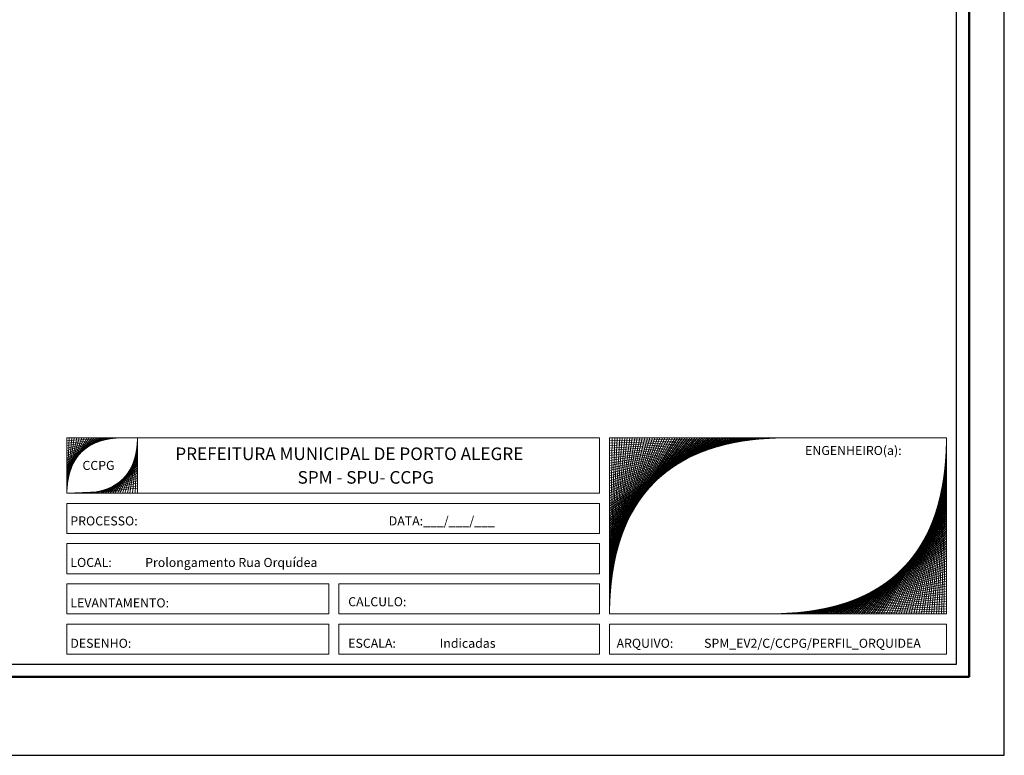
# Model space of a CAD drawing. Extents: x 174368 to 187620, y 1666276 to 1670419.
# Drawn here: x 180910 to 181106, y 1666276 to 1666422 of the extents above; entities that cross this region are included whole.
import ezdxf

# ---------------------------------------------------------------- set-up
doc = ezdxf.new("R2010")
doc.units = 0
doc.header["$LTSCALE"] = 0.2
doc.header["$MEASUREMENT"] = 0
doc.layers.get('0').update_dxf_attribs({"linetype": 'CONTINUOUS'})
doc.layers.get('DEFPOINTS').update_dxf_attribs({"linetype": 'CONTINUOUS'})
doc.layers.add('T-DIM', color=1, linetype='CONTINUOUS')
doc.styles.add('ITALICC', font='TIMES.TTF', dxfattribs={"height": 0.9})

msp = doc.modelspace()

# ---------------------------------------------------------------- linework, layer by layer
at = {"color": 1, "lineweight": 50}
for p, q in [((181098.755, 1666291.761), (181098.755, 1666554.717)), ((180308.612, 1666291.761), (181098.755, 1666291.761))]:
    msp.add_line(p, q, dxfattribs=at)
at = {"color": 7}
for p, q in [((181096.255, 1666294.261), (181096.255, 1666552.217)), ((180311.112, 1666294.261), (181096.255, 1666294.261))]:
    msp.add_line(p, q, dxfattribs=at)
at = {"layer": 'DEFPOINTS'}
msp.add_lwpolyline([(181105.755, 1666276.154), (181105.755, 1666573.154), (180685.755, 1666573.154), (180685.755, 1666276.154)], close=True, dxfattribs=at)
at = {"layer": 'T-DIM', "color": 7, "lineweight": 0}
for p, q in [((180919.255, 1666339.261), (181025.255, 1666339.261)), ((180919.255, 1666328.261), (180919.255, 1666339.261)), ((180930.255, 1666339.261), (180919.255, 1666338.761)), ((180929.755, 1666339.261), (180919.255, 1666338.261)), ((180929.255, 1666339.261), (180919.255, 1666337.761)), ((180928.755, 1666339.261), (180919.255, 1666337.261)), ((180928.255, 1666339.261), (180919.255, 1666336.761)), ((180927.755, 1666339.261), (180919.255, 1666336.261)), ((180927.255, 1666339.261), (180919.255, 1666335.761)), ((180926.755, 1666339.261), (180919.255, 1666335.261)), ((180926.255, 1666339.261), (180919.255, 1666334.761)), ((180925.755, 1666339.261), (180919.255, 1666334.261)), ((180925.255, 1666339.261), (180919.255, 1666333.761)), ((180924.755, 1666339.261), (180919.255, 1666333.261)), ((180924.255, 1666339.261), (180919.255, 1666332.761)), ((180923.755, 1666339.261), (180919.255, 1666332.261)), ((180923.255, 1666339.261), (180919.255, 1666331.761)), ((180922.755, 1666339.261), (180919.255, 1666331.261)), ((180922.255, 1666339.261), (180919.255, 1666330.761)), ((180921.755, 1666339.261), (180919.255, 1666330.261)), ((180921.255, 1666339.261), (180919.255, 1666329.761)), ((180920.755, 1666339.261), (180919.255, 1666329.261)), ((180920.255, 1666339.261), (180919.255, 1666328.761)), ((180919.755, 1666339.261), (180919.255, 1666328.261)), ((180931.348, 1666328.261), (180933.348, 1666337.761)), ((180931.848, 1666328.261), (180933.348, 1666338.261)), ((180932.348, 1666328.261), (180933.348, 1666338.761)), ((180932.848, 1666328.261), (180933.348, 1666339.261)), ((180933.348, 1666328.261), (180933.348, 1666339.261)), ((181025.255, 1666339.261), (181025.255, 1666328.261)), ((181027.755, 1666339.261), (181027.255, 1666304.261)), ((181027.255, 1666304.761), (181028.255, 1666339.261)), ((181027.255, 1666305.261), (181028.755, 1666339.261)), ((181027.255, 1666305.761), (181029.255, 1666339.261)), ((181027.255, 1666306.261), (181029.755, 1666339.261)), ((181027.255, 1666306.761), (181030.255, 1666339.261)), ((181027.255, 1666307.261), (181030.755, 1666339.261)), ((181027.255, 1666307.761), (181031.255, 1666339.261)), ((181027.255, 1666308.261), (181031.755, 1666339.261)), ((181027.255, 1666308.761), (181032.255, 1666339.261)), ((181027.255, 1666309.261), (181032.755, 1666339.261)), ((181027.255, 1666309.761), (181033.255, 1666339.261)), ((181027.255, 1666310.261), (181033.755, 1666339.261)), ((181027.255, 1666310.761), (181034.255, 1666339.261)), ((181027.255, 1666311.261), (181034.755, 1666339.261)), ((181027.255, 1666311.761), (181035.255, 1666339.261)), ((181027.255, 1666312.261), (181035.755, 1666339.261)), ((181027.255, 1666312.761), (181036.255, 1666339.261)), ((181027.255, 1666313.261), (181036.755, 1666339.261)), ((181027.255, 1666313.761), (181037.255, 1666339.261)), ((181027.255, 1666314.261), (181037.755, 1666339.261)), ((181027.255, 1666314.761), (181038.255, 1666339.261)), ((181027.255, 1666315.261), (181038.755, 1666339.261)), ((181027.255, 1666315.761), (181039.255, 1666339.261)), ((181027.255, 1666316.261), (181039.755, 1666339.261)), ((181027.255, 1666316.761), (181040.255, 1666339.261)), ((181027.255, 1666317.261), (181040.755, 1666339.261)), ((181027.255, 1666317.761), (181041.255, 1666339.261)), ((181027.255, 1666318.261), (181041.755, 1666339.261)), ((181027.255, 1666318.761), (181042.255, 1666339.261)), ((181027.255, 1666319.261), (181042.755, 1666339.261)), ((181027.255, 1666319.761), (181043.255, 1666339.261)), ((181027.255, 1666320.261), (181043.755, 1666339.261)), ((181027.255, 1666320.761), (181044.255, 1666339.261)), ((181027.255, 1666321.261), (181044.755, 1666339.261)), ((181027.255, 1666321.761), (181045.255, 1666339.261)), ((181027.255, 1666322.261), (181045.755, 1666339.261)), ((181027.255, 1666322.761), (181046.255, 1666339.261)), ((181027.255, 1666323.261), (181046.755, 1666339.261)), ((181027.255, 1666323.761), (181047.255, 1666339.261)), ((181027.255, 1666324.261), (181047.755, 1666339.261)), ((181027.255, 1666324.761), (181048.255, 1666339.261)), ((181027.255, 1666325.261), (181048.755, 1666339.261)), ((181027.255, 1666325.761), (181049.255, 1666339.261)), ((181027.255, 1666326.261), (181049.755, 1666339.261)), ((181027.255, 1666326.761), (181050.255, 1666339.261)), ((181027.255, 1666327.261), (181050.755, 1666339.261)), ((181027.255, 1666327.761), (181051.255, 1666339.261)), ((181027.255, 1666328.261), (181051.755, 1666339.261)), ((181027.255, 1666328.761), (181052.255, 1666339.261)), ((181027.255, 1666329.261), (181052.755, 1666339.261)), ((181027.255, 1666329.761), (181053.255, 1666339.261)), ((181027.255, 1666330.261), (181053.755, 1666339.261)), ((181027.255, 1666330.761), (181054.255, 1666339.261)), ((181027.255, 1666331.261), (181054.755, 1666339.261)), ((181027.255, 1666331.761), (181055.255, 1666339.261)), ((181027.255, 1666332.261), (181055.755, 1666339.261)), ((181027.255, 1666332.761), (181056.255, 1666339.261)), ((181027.255, 1666333.261), (181056.755, 1666339.261)), ((181027.255, 1666333.761), (181057.255, 1666339.261)), ((181027.255, 1666334.261), (181057.755, 1666339.261)), ((181027.255, 1666334.761), (181058.255, 1666339.261)), ((181027.255, 1666335.261), (181058.755, 1666339.261)), ((181059.255, 1666339.261), (181027.255, 1666335.761)), ((181027.255, 1666336.261), (181059.755, 1666339.261)), ((181027.255, 1666336.761), (181060.255, 1666339.261)), ((181060.755, 1666339.261), (181027.255, 1666337.261)), ((181027.255, 1666337.261), (181061.255, 1666339.261)), ((181027.255, 1666337.761), (181061.755, 1666339.261)), ((181027.255, 1666338.261), (181062.255, 1666339.261)), ((181027.255, 1666338.761), (181062.755, 1666339.261)), ((181027.255, 1666339.261), (181027.255, 1666304.261)), ((181027.255, 1666339.261), (181094.255, 1666339.261)), ((181094.255, 1666337.761), (181092.255, 1666304.261)), ((181094.255, 1666338.261), (181092.755, 1666304.261)), ((181094.255, 1666338.761), (181093.255, 1666304.261)), ((181093.755, 1666304.261), (181094.255, 1666339.261)), ((181094.255, 1666304.261), (181094.255, 1666339.261)), ((180929.348, 1666328.261), (180933.348, 1666335.761)), ((180929.848, 1666328.261), (180933.348, 1666336.261)), ((180930.348, 1666328.261), (180933.348, 1666336.761)), ((180930.848, 1666328.261), (180933.348, 1666337.261)), ((181094.255, 1666335.761), (181090.255, 1666304.261)), ((181094.255, 1666336.261), (181090.755, 1666304.261)), ((181094.255, 1666336.761), (181091.255, 1666304.261)), ((181094.255, 1666337.261), (181091.755, 1666304.261)), ((180927.848, 1666328.261), (180933.348, 1666334.261)), ((180928.348, 1666328.261), (180933.348, 1666334.761)), ((180928.848, 1666328.261), (180933.348, 1666335.261)), ((181094.255, 1666334.261), (181088.755, 1666304.261)), ((181094.255, 1666334.761), (181089.255, 1666304.261)), ((181094.255, 1666335.261), (181089.755, 1666304.261)), ((180925.848, 1666328.261), (180933.348, 1666332.261)), ((180926.348, 1666328.261), (180933.348, 1666332.761)), ((180926.848, 1666328.261), (180933.348, 1666333.261)), ((180927.348, 1666328.261), (180933.348, 1666333.761)), ((181094.255, 1666332.261), (181086.755, 1666304.261)), ((181094.255, 1666332.761), (181087.255, 1666304.261)), ((181094.255, 1666333.261), (181087.755, 1666304.261)), ((181094.255, 1666333.761), (181088.255, 1666304.261)), ((180923.848, 1666328.261), (180933.348, 1666330.261)), ((180924.348, 1666328.261), (180933.348, 1666330.761)), ((180924.848, 1666328.261), (180933.348, 1666331.261)), ((180925.348, 1666328.261), (180933.348, 1666331.761)), ((181094.255, 1666330.261), (181084.755, 1666304.261)), ((181094.255, 1666330.761), (181085.255, 1666304.261)), ((181094.255, 1666331.261), (181085.755, 1666304.261)), ((181094.255, 1666331.761), (181086.255, 1666304.261)), ((180919.255, 1666328.261), (180930.255, 1666328.761)), ((180919.255, 1666328.261), (181025.255, 1666328.261)), ((180922.848, 1666328.261), (180933.348, 1666329.261)), ((180923.348, 1666328.261), (180933.348, 1666329.761)), ((181094.255, 1666328.261), (181082.755, 1666304.261)), ((181094.255, 1666328.761), (181083.255, 1666304.261)), ((181094.255, 1666329.261), (181083.755, 1666304.261)), ((181094.255, 1666329.761), (181084.255, 1666304.261)), ((180919.255, 1666326.261), (181025.255, 1666326.261)), ((180919.255, 1666320.261), (180919.255, 1666326.261)), ((181025.255, 1666326.261), (181025.255, 1666320.261)), ((181094.255, 1666326.261), (181080.755, 1666304.261)), ((181094.255, 1666326.761), (181081.255, 1666304.261)), ((181094.255, 1666327.261), (181081.755, 1666304.261)), ((181094.255, 1666327.761), (181082.255, 1666304.261)), ((181094.255, 1666324.261), (181078.755, 1666304.261)), ((181094.255, 1666324.761), (181079.255, 1666304.261)), ((181094.255, 1666325.261), (181079.755, 1666304.261)), ((181094.255, 1666325.761), (181080.255, 1666304.261)), ((181094.255, 1666322.261), (181076.755, 1666304.261)), ((181094.255, 1666322.761), (181077.255, 1666304.261)), ((181094.255, 1666323.261), (181077.755, 1666304.261)), ((181094.255, 1666323.761), (181078.255, 1666304.261)), ((180919.255, 1666320.261), (181025.255, 1666320.261)), ((181094.255, 1666320.261), (181074.755, 1666304.261)), ((181094.255, 1666320.761), (181075.255, 1666304.261)), ((181094.255, 1666321.261), (181075.755, 1666304.261)), ((181094.255, 1666321.761), (181076.255, 1666304.261)), ((180919.255, 1666318.261), (181025.255, 1666318.261)), ((180919.255, 1666312.261), (180919.255, 1666318.261)), ((181025.255, 1666318.261), (181025.255, 1666312.261)), ((181094.255, 1666318.261), (181072.755, 1666304.261)), ((181094.255, 1666318.761), (181073.255, 1666304.261)), ((181094.255, 1666319.261), (181073.755, 1666304.261)), ((181094.255, 1666319.761), (181074.255, 1666304.261)), ((181094.255, 1666316.261), (181070.755, 1666304.261)), ((181094.255, 1666316.761), (181071.255, 1666304.261)), ((181094.255, 1666317.261), (181071.755, 1666304.261)), ((181094.255, 1666317.761), (181072.255, 1666304.261)), ((181094.255, 1666314.261), (181068.755, 1666304.261)), ((181094.255, 1666314.761), (181069.255, 1666304.261)), ((181094.255, 1666315.261), (181069.755, 1666304.261)), ((181094.255, 1666315.761), (181070.255, 1666304.261)), ((180919.255, 1666312.261), (181025.255, 1666312.261)), ((181094.255, 1666312.261), (181066.755, 1666304.261)), ((181094.255, 1666312.761), (181067.255, 1666304.261)), ((181094.255, 1666313.261), (181067.755, 1666304.261)), ((181094.255, 1666313.761), (181068.255, 1666304.261)), ((181094.255, 1666310.761), (181065.255, 1666304.261)), ((181094.255, 1666311.261), (181065.755, 1666304.261)), ((181094.255, 1666311.761), (181066.255, 1666304.261)), ((180919.255, 1666310.261), (180971.396, 1666310.261)), ((180919.255, 1666304.261), (180919.255, 1666310.261)), ((180971.396, 1666310.261), (180971.396, 1666304.261)), ((180973.396, 1666310.261), (180973.396, 1666304.261)), ((180973.396, 1666310.261), (181025.255, 1666310.261)), ((181025.255, 1666310.261), (181025.255, 1666304.261)), ((181094.255, 1666308.761), (181063.255, 1666304.261)), ((181094.255, 1666309.261), (181063.755, 1666304.261)), ((181094.255, 1666309.761), (181064.255, 1666304.261)), ((181094.255, 1666310.261), (181064.755, 1666304.261)), ((181094.255, 1666306.761), (181061.255, 1666304.261)), ((181094.255, 1666307.261), (181061.755, 1666304.261)), ((181062.255, 1666304.261), (181094.255, 1666307.761)), ((181094.255, 1666308.261), (181062.755, 1666304.261)), ((181094.255, 1666304.761), (181058.755, 1666304.261)), ((181094.255, 1666305.261), (181059.255, 1666304.261)), ((181094.255, 1666305.761), (181059.755, 1666304.261)), ((181094.255, 1666306.261), (181060.255, 1666304.261)), ((181060.755, 1666304.261), (181094.255, 1666306.261)), ((180919.255, 1666304.261), (180971.396, 1666304.261)), ((180973.396, 1666304.261), (181025.255, 1666304.261)), ((181027.255, 1666304.261), (181094.255, 1666304.261)), ((180919.255, 1666302.261), (180971.396, 1666302.261)), ((180919.255, 1666296.261), (180919.255, 1666302.261)), ((180971.396, 1666302.261), (180971.396, 1666296.261)), ((180973.396, 1666302.261), (181025.255, 1666302.261)), ((180973.396, 1666302.261), (180973.396, 1666296.261)), ((181025.255, 1666302.261), (181025.255, 1666296.261)), ((181027.255, 1666302.261), (181027.255, 1666296.261)), ((181027.255, 1666302.261), (181094.255, 1666302.261)), ((181094.255, 1666296.261), (181094.255, 1666302.261)), ((180919.255, 1666296.261), (180971.396, 1666296.261)), ((180973.396, 1666296.261), (181025.255, 1666296.261)), ((181027.255, 1666296.261), (181094.255, 1666296.261))]:
    msp.add_line(p, q, dxfattribs=at)

# ---------------------------------------------------------------- texts
at = {"layer": 'T-DIM', "color": 7, "lineweight": 0, "style": 'ITALICC'}
for s, height, p in [('ENGENHEIRO(a):', 1.8, (181066.132, 1666335.874)), ('PREFEITURA MUNICIPAL DE PORTO ALEGRE', 2.5, (180940.863, 1666334.869)), ('CCPG', 1.8, (180922.393, 1666332.903)), ('SPM - SPU- CCPG', 2.5, (180965.184, 1666330.173)), ('PROCESSO:', 1.8, (180919.992, 1666321.868)), ('DATA:___/___/___', 1.8, (180983.324, 1666321.868)), ('LOCAL:', 1.8, (180919.992, 1666313.604)), ('Prolongamento Rua Orquídea', 1.8, (180934.873, 1666313.604)), ('LEVANTAMENTO:', 1.8, (180919.992, 1666305.569)), ('CALCULO:', 1.8, (180975.257, 1666305.799)), ('DESENHO:', 1.8, (180919.992, 1666297.535)), ('ESCALA:', 1.8, (180975.257, 1666297.535)), ('Indicadas', 1.8, (180993.456, 1666297.535)), ('ARQUIVO:', 1.8, (181028.633, 1666297.535)), ('SPM_EV2/C/CCPG/PERFIL_ORQUIDEA', 1.8, (181046.043, 1666297.535))]:
    msp.add_text(s, height=height, dxfattribs=at).set_placement(p)

doc.saveas('drawing.dxf')
